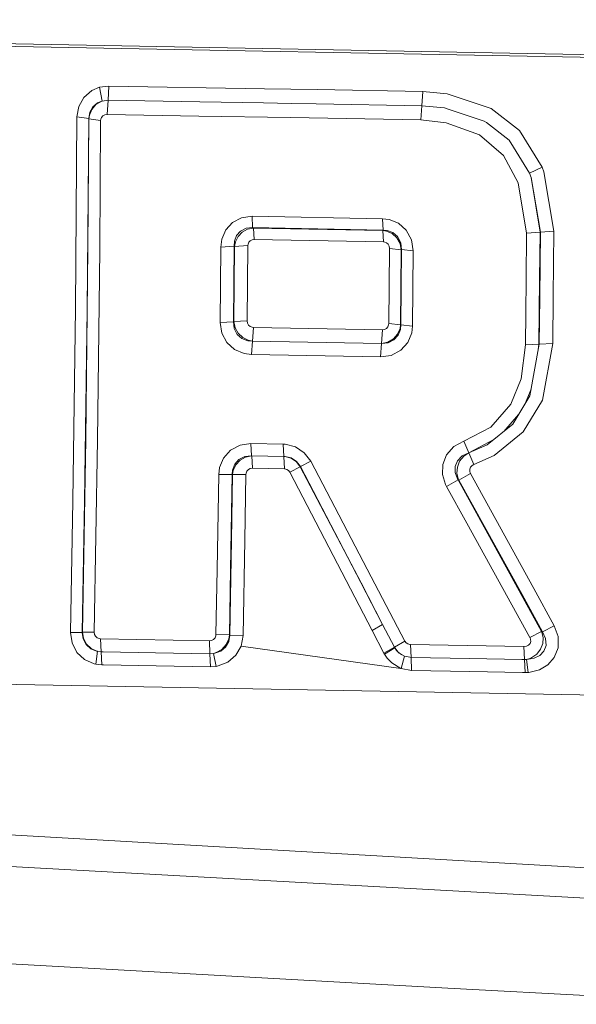
# Model space of a CAD drawing. Units: millimetres. Extents: x -9297 to -663, y 168 to 3750.
# Drawn here: x -2293 to -2284, y 2162 to 2176 of the extents above; entities that cross this region are included whole.
import ezdxf

# ---------------------------------------------------------------- set-up
doc = ezdxf.new("R2010")
doc.units = ezdxf.units.MM
doc.layers.add('1', color=7, linetype='Continuous', true_color=0xffffff)

msp = doc.modelspace()

# ---------------------------------------------------------------- linework, layer by layer
at = {"layer": '1', "color": 18, "linetype": 'Continuous', "lineweight": 13}
for p, q in [((-2269.463629, 2175.654649), (-2311.794132, 2176.460266)), ((-2273.570389, 2175.697803), (-2300.388902, 2176.19729)), ((-2291.438907, 2175.38476), (-2291.557163, 2175.282716)), ((-2291.322798, 2175.435781), (-2291.438907, 2175.38476)), ((-2291.176885, 2175.455332), (-2291.322798, 2175.435781)), ((-2291.322798, 2175.435781), (-2291.278929, 2175.227403)), ((-2291.176885, 2175.455332), (-2291.190475, 2175.239086)), ((-2291.176885, 2175.455332), (-2288.820833, 2175.414562)), ((-2288.820833, 2175.414562), (-2288.0238, 2175.400972)), ((-2288.0238, 2175.400972), (-2286.424726, 2175.373316)), ((-2286.424726, 2175.373316), (-2286.438555, 2175.15707)), ((-2286.424726, 2175.373316), (-2286.052316, 2175.336837)), ((-2285.388798, 2175.116777), (-2286.052316, 2175.336837)), ((-2291.557163, 2175.282716), (-2291.635364, 2175.144672)), ((-2291.422695, 2175.140857), (-2291.350454, 2175.199985)), ((-2291.37525, 2175.172805), (-2291.287765, 2175.224016)), ((-2291.278929, 2175.227403), (-2291.350454, 2175.199985)), ((-2291.350454, 2175.199985), (-2291.287273, 2175.224304)), ((-2291.278929, 2175.227403), (-2291.287273, 2175.224304)), ((-2291.278929, 2175.227403), (-2291.190475, 2175.239086)), ((-2291.190475, 2175.239086), (-2291.204304, 2175.024509)), ((-2291.190475, 2175.239086), (-2289.801687, 2175.215244)), ((-2289.801687, 2175.215244), (-2288.834423, 2175.198555)), ((-2288.834423, 2175.198555), (-2288.41266, 2175.191164)), ((-2288.41266, 2175.191164), (-2288.037628, 2175.184726)), ((-2288.037628, 2175.184726), (-2286.438555, 2175.15707)), ((-2291.635364, 2175.144672), (-2291.662782, 2174.988031)), ((-2291.484207, 2174.962043), (-2291.469425, 2175.058126)), ((-2291.439384, 2175.098657), (-2291.47467, 2175.012588)), ((-2291.469425, 2175.058126), (-2291.422695, 2175.140857)), ((-2291.37525, 2175.172805), (-2291.439384, 2175.098657)), ((-2286.438555, 2175.15707), (-2286.452383, 2174.942732)), ((-2286.438555, 2175.15707), (-2286.095947, 2175.123691)), ((-2286.022037, 2175.099134), (-2286.095947, 2175.123691)), ((-2285.491556, 2174.924373), (-2286.022037, 2175.099134)), ((-2284.959882, 2174.782753), (-2285.388798, 2175.116777)), ((-2291.662782, 2174.988031), (-2291.685432, 2172.081232)), ((-2291.662782, 2174.988031), (-2291.484207, 2174.962043)), ((-2291.506857, 2172.064542), (-2291.484207, 2174.962043)), ((-2291.481584, 2174.957514), (-2291.495174, 2172.993421)), ((-2291.484207, 2174.962043), (-2291.481584, 2174.957514)), ((-2291.47467, 2175.012588), (-2291.481584, 2174.957514)), ((-2291.481584, 2174.957514), (-2291.303247, 2174.931526)), ((-2291.303247, 2174.931526), (-2291.316837, 2172.973871)), ((-2291.30134, 2174.950361), (-2291.303247, 2174.931526)), ((-2291.289657, 2174.979448), (-2291.30134, 2174.950361)), ((-2291.2682, 2175.003767), (-2291.289657, 2174.979448)), ((-2291.2682, 2175.003767), (-2291.238159, 2175.019502)), ((-2291.238159, 2175.019502), (-2291.204304, 2175.024509)), ((-2291.204304, 2175.024509), (-2289.815515, 2175.000667)), ((-2288.426489, 2174.976587), (-2289.815515, 2175.000667)), ((-2286.452383, 2174.942732), (-2288.426489, 2174.976587)), ((-2286.452383, 2174.942732), (-2286.069006, 2174.898624)), ((-2285.563797, 2174.716472), (-2286.069006, 2174.898624)), ((-2285.460085, 2174.899816), (-2285.491556, 2174.924373)), ((-2285.115093, 2174.632072), (-2285.460085, 2174.899816)), ((-2284.959882, 2174.782753), (-2284.615368, 2174.226522)), ((-2285.202354, 2174.401521), (-2285.563797, 2174.716472)), ((-2285.051674, 2174.529791), (-2285.115093, 2174.632072)), ((-2284.807295, 2174.135208), (-2285.051674, 2174.529791)), ((-2285.202354, 2174.401521), (-2284.976572, 2173.985958)), ((-2284.615368, 2174.226522), (-2284.807295, 2174.135208)), ((-2284.807295, 2174.135208), (-2284.782261, 2174.069643)), ((-2284.782022, 2174.07012), (-2284.807295, 2174.135208)), ((-2284.587711, 2174.154758), (-2284.615368, 2174.226522)), ((-2284.438699, 2173.255443), (-2284.587711, 2174.154758)), ((-2284.976572, 2173.985958), (-2284.851164, 2173.227071)), ((-2284.782261, 2174.069643), (-2284.647316, 2173.2409)), ((-2284.782022, 2174.07012), (-2284.642547, 2173.241377)), ((-2289.167255, 2173.458814), (-2289.306968, 2173.385381)), ((-2289.010614, 2173.481226), (-2289.167255, 2173.458814)), ((-2289.010614, 2173.481226), (-2289.000839, 2173.311472)), ((-2287.032455, 2173.442602), (-2289.010614, 2173.481226)), ((-2287.032455, 2173.442602), (-2286.93518, 2173.430919)), ((-2287.032455, 2173.442602), (-2287.022442, 2173.272848)), ((-2286.79356, 2173.374653), (-2286.93518, 2173.430919)), ((-2289.468855, 2173.13385), (-2289.409012, 2173.273325)), ((-2289.306968, 2173.385381), (-2289.409012, 2173.273325)), ((-2289.18466, 2173.257589), (-2289.244264, 2173.189163)), ((-2289.158911, 2173.240184), (-2289.221853, 2173.173189)), ((-2289.099306, 2173.300981), (-2289.18466, 2173.257589)), ((-2289.076418, 2173.285722), (-2289.158911, 2173.240184)), ((-2289.000839, 2173.311472), (-2289.099306, 2173.300981)), ((-2289.076418, 2173.285722), (-2288.986534, 2173.302412)), ((-2289.000839, 2173.311472), (-2288.986534, 2173.302412)), ((-2287.022442, 2173.272848), (-2289.000839, 2173.311472)), ((-2288.986534, 2173.302412), (-2288.976759, 2173.13075)), ((-2288.986534, 2173.302412), (-2287.030071, 2173.263788)), ((-2287.022442, 2173.272848), (-2287.030071, 2173.263788)), ((-2287.030071, 2173.263788), (-2286.972851, 2173.254728)), ((-2287.030071, 2173.263788), (-2287.020296, 2173.092365)), ((-2287.022442, 2173.272848), (-2286.96236, 2173.267841)), ((-2286.889404, 2173.218965), (-2286.972851, 2173.254728)), ((-2286.876053, 2173.235416), (-2286.96236, 2173.267841)), ((-2286.673874, 2173.270464), (-2286.79356, 2173.374653)), ((-2286.593288, 2173.122883), (-2286.673874, 2173.270464)), ((-2284.647316, 2173.2409), (-2284.851164, 2173.227071)), ((-2284.647316, 2173.2409), (-2284.653276, 2172.52779)), ((-2284.642547, 2173.241377), (-2284.647316, 2173.2409)), ((-2284.642547, 2173.241377), (-2284.646839, 2172.748089)), ((-2284.438699, 2173.255443), (-2284.642547, 2173.241377)), ((-2284.438699, 2173.255205), (-2284.442753, 2172.760486)), ((-2284.438699, 2173.255205), (-2284.438699, 2173.255443)), ((-2289.468855, 2173.13385), (-2289.483875, 2173.013925)), ((-2289.275736, 2173.102379), (-2289.280027, 2173.0268)), ((-2289.244264, 2173.189163), (-2289.275736, 2173.102379)), ((-2289.275497, 2173.0237), (-2289.261669, 2173.092127)), ((-2289.221853, 2173.173189), (-2289.261669, 2173.092127)), ((-2289.056629, 2173.088789), (-2289.06855, 2173.060655)), ((-2289.036125, 2173.111438), (-2289.056629, 2173.088789)), ((-2289.00823, 2173.12622), (-2289.036125, 2173.111438)), ((-2289.00823, 2173.12622), (-2288.976759, 2173.13075)), ((-2288.976759, 2173.13075), (-2287.020296, 2173.092365)), ((-2287.020296, 2173.092365), (-2287.000507, 2173.089981)), ((-2286.972135, 2173.078537), (-2287.000507, 2173.089981)), ((-2286.81764, 2173.156261), (-2286.889404, 2173.218965)), ((-2286.804289, 2173.172474), (-2286.876053, 2173.235416)), ((-2286.767572, 2173.069954), (-2286.81764, 2173.156261)), ((-2286.758035, 2173.081159), (-2286.804289, 2173.172474)), ((-2286.593288, 2173.122883), (-2286.567777, 2172.957897)), ((-2284.851164, 2173.227071), (-2284.857363, 2172.516346)), ((-2291.495174, 2172.993421), (-2291.528791, 2170.096159)), ((-2291.316837, 2172.973871), (-2291.349977, 2170.085907)), ((-2289.494842, 2171.8719), (-2289.483875, 2173.013925)), ((-2289.483875, 2173.013925), (-2289.280027, 2173.0268)), ((-2289.290994, 2171.881199), (-2289.280027, 2173.0268)), ((-2289.286464, 2171.885252), (-2289.275497, 2173.0237)), ((-2289.280027, 2173.0268), (-2289.275497, 2173.0237)), ((-2289.275497, 2173.0237), (-2289.071649, 2173.036575)), ((-2289.082617, 2171.89455), (-2289.071649, 2173.036575)), ((-2289.071649, 2173.036575), (-2289.06855, 2173.060655)), ((-2286.948293, 2173.057556), (-2286.972135, 2173.078537)), ((-2286.932319, 2173.027992), (-2286.948293, 2173.057556)), ((-2286.927313, 2172.994852), (-2286.93828, 2171.854734)), ((-2286.927313, 2172.994852), (-2286.932319, 2173.027992)), ((-2286.748737, 2172.974825), (-2286.927313, 2172.994852)), ((-2286.767572, 2173.069954), (-2286.748737, 2172.974825)), ((-2286.748737, 2172.974825), (-2286.759704, 2171.838283)), ((-2286.746114, 2172.977686), (-2286.758035, 2173.081159)), ((-2286.75732, 2171.833753), (-2286.746114, 2172.977686)), ((-2286.746114, 2172.977686), (-2286.748737, 2172.974825)), ((-2286.567777, 2172.957897), (-2286.746114, 2172.977686)), ((-2286.578745, 2171.817302), (-2286.567777, 2172.957897)), ((-2284.651369, 2172.254324), (-2284.646839, 2172.748089)), ((-2284.442753, 2172.760486), (-2284.447521, 2172.265052)), ((-2284.857363, 2172.516346), (-2284.862131, 2172.024965)), ((-2284.658283, 2172.034979), (-2284.653276, 2172.52779)), ((-2284.651369, 2172.254324), (-2284.65876, 2171.542167)), ((-2284.447521, 2172.265052), (-2284.454912, 2171.55075)), ((-2291.724294, 2169.169187), (-2291.685432, 2172.081232)), ((-2291.54548, 2169.161796), (-2291.506857, 2172.064542)), ((-2289.286464, 2171.885252), (-2289.082617, 2171.89455)), ((-2289.082617, 2171.89455), (-2289.07761, 2171.862125)), ((-2284.862131, 2172.024965), (-2284.867376, 2171.533107)), ((-2284.658283, 2172.034979), (-2284.663528, 2171.541691)), ((-2289.494842, 2171.8719), (-2289.290994, 2171.881199)), ((-2289.494842, 2171.8719), (-2289.470047, 2171.711206)), ((-2289.290994, 2171.881199), (-2289.286464, 2171.885252)), ((-2289.280504, 2171.780348), (-2289.290994, 2171.881199)), ((-2289.267153, 2171.792745), (-2289.286464, 2171.885252)), ((-2289.280504, 2171.780348), (-2289.23592, 2171.692133)), ((-2289.267153, 2171.792745), (-2289.218754, 2171.707868)), ((-2289.07761, 2171.862125), (-2289.062113, 2171.833276)), ((-2289.062113, 2171.833276), (-2289.038509, 2171.812057)), ((-2289.038509, 2171.812057), (-2289.00966, 2171.799659)), ((-2289.00966, 2171.799659), (-2288.987011, 2171.79656)), ((-2289.00227, 2171.590566), (-2288.987011, 2171.79656)), ((-2288.987011, 2171.79656), (-2287.036031, 2171.76032)), ((-2287.05129, 2171.554327), (-2287.036031, 2171.76032)), ((-2287.036031, 2171.76032), (-2287.00313, 2171.765089)), ((-2286.973804, 2171.780824), (-2287.00313, 2171.765089)), ((-2286.973804, 2171.780824), (-2286.952585, 2171.804666)), ((-2286.952585, 2171.804666), (-2286.940664, 2171.833753)), ((-2286.93828, 2171.854734), (-2286.940664, 2171.833753)), ((-2286.93828, 2171.854734), (-2286.759704, 2171.838283)), ((-2286.805481, 2171.694517), (-2286.768764, 2171.77844)), ((-2286.797136, 2171.678543), (-2286.763042, 2171.767711)), ((-2286.759704, 2171.838283), (-2286.768764, 2171.77844)), ((-2286.75732, 2171.833753), (-2286.763042, 2171.767711)), ((-2286.75732, 2171.833753), (-2286.759704, 2171.838283)), ((-2286.578745, 2171.817302), (-2286.75732, 2171.833753)), ((-2286.591142, 2171.712398), (-2286.578745, 2171.817302)), ((-2289.470047, 2171.711206), (-2289.392322, 2171.56744)), ((-2289.23592, 2171.692133), (-2289.164394, 2171.62919)), ((-2289.218754, 2171.707868), (-2289.149374, 2171.643257)), ((-2289.164394, 2171.62919), (-2289.074033, 2171.595335)), ((-2289.149374, 2171.643257), (-2289.066404, 2171.603203)), ((-2289.002985, 2171.590089), (-2289.074033, 2171.595335)), ((-2289.00227, 2171.590566), (-2289.066404, 2171.603203)), ((-2286.955446, 2171.573639), (-2286.869138, 2171.62323)), ((-2286.949724, 2171.563387), (-2286.860555, 2171.607494)), ((-2286.869138, 2171.62323), (-2286.805481, 2171.694517)), ((-2286.860555, 2171.607494), (-2286.797136, 2171.678543)), ((-2286.65027, 2171.56887), (-2286.591142, 2171.712398)), ((-2289.392322, 2171.56744), (-2289.274782, 2171.461582)), ((-2289.1303, 2171.400308), (-2289.274782, 2171.461582)), ((-2289.018244, 2171.386003), (-2289.002985, 2171.590089)), ((-2289.002985, 2171.590089), (-2289.00227, 2171.590566)), ((-2287.051052, 2171.55385), (-2289.002985, 2171.590089)), ((-2289.00227, 2171.590566), (-2287.05129, 2171.554327)), ((-2287.066072, 2171.349525), (-2287.051052, 2171.55385)), ((-2287.05129, 2171.554327), (-2286.955446, 2171.573639)), ((-2287.051052, 2171.55385), (-2287.05129, 2171.554327)), ((-2287.051052, 2171.55385), (-2286.949724, 2171.563387)), ((-2286.756128, 2171.450853), (-2286.902279, 2171.373367)), ((-2286.756128, 2171.450853), (-2286.65027, 2171.56887)), ((-2284.867376, 2171.533107), (-2284.931272, 2171.019792)), ((-2284.663528, 2171.541691), (-2284.867376, 2171.533107)), ((-2284.65876, 2171.542167), (-2284.801096, 2170.759678)), ((-2284.663528, 2171.541691), (-2284.67394, 2171.458716)), ((-2284.65876, 2171.542167), (-2284.663528, 2171.541691)), ((-2284.454912, 2171.55075), (-2284.65876, 2171.542167)), ((-2284.611315, 2170.696974), (-2284.454912, 2171.55075)), ((-2289.018244, 2171.386003), (-2289.1303, 2171.400308)), ((-2287.066072, 2171.349525), (-2289.018244, 2171.386003)), ((-2286.902279, 2171.373367), (-2287.066072, 2171.349525)), ((-2285.087675, 2170.635938), (-2284.931272, 2171.019792)), ((-2284.782545, 2170.861662), (-2284.871616, 2170.64301)), ((-2284.801096, 2170.759678), (-2285.05978, 2170.331716)), ((-2285.39452, 2170.286894), (-2285.087675, 2170.635938)), ((-2284.9029, 2170.213461), (-2284.611315, 2170.696974)), ((-2284.97125, 2170.478178), (-2285.19558, 2170.222124)), ((-2285.39452, 2170.286894), (-2285.803884, 2170.071125)), ((-2285.05978, 2170.331716), (-2285.447687, 2170.018673)), ((-2285.341352, 2169.857502), (-2284.9029, 2170.213461)), ((-2291.578621, 2167.177677), (-2291.528791, 2170.096159)), ((-2291.349977, 2170.085907), (-2291.399568, 2167.176485)), ((-2289.189905, 2170.012235), (-2289.335102, 2169.935226)), ((-2289.027065, 2170.036077), (-2289.189905, 2170.012235)), ((-2289.027065, 2170.036077), (-2288.538069, 2170.027017)), ((-2289.01729, 2169.851064), (-2289.027065, 2170.036077)), ((-2288.507789, 2170.025348), (-2288.538069, 2170.027017)), ((-2288.528293, 2169.842004), (-2288.538069, 2170.027017)), ((-2288.353294, 2169.986725), (-2288.507789, 2170.025348)), ((-2288.218588, 2169.898033), (-2288.353294, 2169.986725)), ((-2285.951227, 2169.992208), (-2286.063045, 2169.867754)), ((-2285.803884, 2170.071125), (-2285.951227, 2169.992208)), ((-2285.728544, 2169.897318), (-2285.803884, 2170.071125)), ((-2285.347977, 2170.09914), (-2285.728544, 2169.897318)), ((-2285.723776, 2169.895887), (-2285.447687, 2170.018673)), ((-2289.440721, 2169.817924), (-2289.500564, 2169.674873)), ((-2289.335102, 2169.935226), (-2289.440721, 2169.817924)), ((-2289.120048, 2169.840097), (-2289.209694, 2169.795274)), ((-2289.106935, 2169.831276), (-2289.191812, 2169.783115)), ((-2289.120048, 2169.840097), (-2289.01729, 2169.851064)), ((-2289.01419, 2169.849157), (-2289.106935, 2169.831276)), ((-2289.01729, 2169.851064), (-2288.528293, 2169.842004)), ((-2289.01419, 2169.849157), (-2289.01729, 2169.851064)), ((-2289.01419, 2169.849157), (-2288.529009, 2169.840097)), ((-2289.004415, 2169.662475), (-2289.01419, 2169.849157)), ((-2288.529009, 2169.840097), (-2288.528293, 2169.842004)), ((-2288.529009, 2169.840097), (-2288.511127, 2169.838667)), ((-2288.519233, 2169.653415), (-2288.529009, 2169.840097)), ((-2288.509935, 2169.841528), (-2288.528293, 2169.842004)), ((-2288.418859, 2169.81411), (-2288.511127, 2169.838667)), ((-2288.509935, 2169.841528), (-2288.416713, 2169.819593)), ((-2288.338035, 2169.760704), (-2288.418859, 2169.81411)), ((-2288.416713, 2169.819593), (-2288.33589, 2169.766187)), ((-2288.121074, 2169.769764), (-2288.218588, 2169.898033)), ((-2286.063045, 2169.867754), (-2286.121219, 2169.720649)), ((-2285.82558, 2169.851541), (-2285.897821, 2169.777631)), ((-2285.803646, 2169.846296), (-2285.865873, 2169.770002)), ((-2285.728544, 2169.897318), (-2285.82558, 2169.851541)), ((-2285.723776, 2169.895887), (-2285.803646, 2169.846296)), ((-2285.723776, 2169.895887), (-2285.728544, 2169.897318)), ((-2285.648197, 2169.720649), (-2285.723776, 2169.895887)), ((-2285.648197, 2169.720649), (-2285.341352, 2169.857502)), ((-2289.513916, 2169.567108), (-2289.500564, 2169.674873)), ((-2289.272636, 2169.724226), (-2289.305538, 2169.636011)), ((-2289.255708, 2169.712305), (-2289.294332, 2169.627905)), ((-2289.209694, 2169.795274), (-2289.272636, 2169.724226)), ((-2289.191812, 2169.783115), (-2289.255708, 2169.712305)), ((-2289.066166, 2169.641971), (-2289.037079, 2169.657468)), ((-2289.004415, 2169.662475), (-2289.037079, 2169.657468)), ((-2288.519233, 2169.653415), (-2289.004415, 2169.662475)), ((-2288.435787, 2169.601679), (-2288.278908, 2169.684887)), ((-2288.278908, 2169.684887), (-2288.338035, 2169.760704)), ((-2288.33589, 2169.766187), (-2288.277954, 2169.687271)), ((-2288.278908, 2169.684887), (-2288.277954, 2169.687271)), ((-2287.359327, 2167.925596), (-2288.278908, 2169.684887)), ((-2288.277954, 2169.687271), (-2288.121074, 2169.769764)), ((-2288.277954, 2169.687271), (-2287.361234, 2167.930364)), ((-2287.203163, 2168.018579), (-2288.121074, 2169.769764)), ((-2286.121219, 2169.720649), (-2286.126465, 2169.568062)), ((-2285.897821, 2169.777631), (-2285.932869, 2169.68894)), ((-2285.932869, 2169.68894), (-2285.932392, 2169.596195)), ((-2285.900205, 2169.681072), (-2285.906881, 2169.589996)), ((-2285.865873, 2169.770002), (-2285.900205, 2169.681072)), ((-2285.711855, 2169.649601), (-2285.700172, 2169.679403)), ((-2285.677761, 2169.704437), (-2285.700172, 2169.679403)), ((-2285.648197, 2169.720649), (-2285.677761, 2169.704437)), ((-2289.537519, 2168.129682), (-2289.513916, 2169.567108)), ((-2289.310306, 2169.569015), (-2289.513916, 2169.567108)), ((-2289.310306, 2169.569015), (-2289.334148, 2168.12706)), ((-2289.305538, 2169.565916), (-2289.321512, 2168.573141)), ((-2289.305538, 2169.636011), (-2289.310306, 2169.569015)), ((-2289.305538, 2169.565916), (-2289.310306, 2169.569015)), ((-2289.294332, 2169.627905), (-2289.305538, 2169.565916)), ((-2289.101928, 2169.567823), (-2289.305538, 2169.565916)), ((-2289.101928, 2169.567823), (-2289.118141, 2168.57171)), ((-2289.099306, 2169.589281), (-2289.101928, 2169.567823)), ((-2289.087385, 2169.618129), (-2289.099306, 2169.589281)), ((-2289.066166, 2169.641971), (-2289.087385, 2169.618129)), ((-2288.519233, 2169.653415), (-2288.513273, 2169.653177)), ((-2288.482279, 2169.645309), (-2288.513273, 2169.653177)), ((-2288.455337, 2169.627428), (-2288.482279, 2169.645309)), ((-2288.435787, 2169.601679), (-2288.455337, 2169.627428)), ((-2287.517399, 2167.836189), (-2288.435787, 2169.601679)), ((-2286.126465, 2169.568062), (-2286.08188, 2169.417858)), ((-2285.932392, 2169.596195), (-2285.898775, 2169.504165)), ((-2285.906881, 2169.589996), (-2285.887092, 2169.501304)), ((-2285.700887, 2169.582843), (-2285.879701, 2169.484377)), ((-2285.711855, 2169.649601), (-2285.712808, 2169.618845)), ((-2285.712808, 2169.618845), (-2285.703748, 2169.588804)), ((-2285.703748, 2169.588804), (-2285.700887, 2169.582843)), ((-2285.700887, 2169.582843), (-2284.741253, 2167.840004)), ((-2286.08188, 2169.417858), (-2286.066622, 2169.388294)), ((-2286.066622, 2169.388294), (-2285.887569, 2169.486046)), ((-2286.066622, 2169.388294), (-2285.756916, 2168.830156)), ((-2285.898775, 2169.504165), (-2285.887569, 2169.486046)), ((-2285.887569, 2169.486046), (-2285.57834, 2168.926)), ((-2285.879701, 2169.484377), (-2285.887569, 2169.486046)), ((-2285.887092, 2169.501304), (-2285.879701, 2169.484377)), ((-2285.879701, 2169.484377), (-2284.919113, 2167.747259)), ((-2291.724294, 2169.169187), (-2291.760534, 2167.176008)), ((-2291.581243, 2167.175054), (-2291.54548, 2169.161796)), ((-2284.623951, 2167.190313), (-2285.57834, 2168.926)), ((-2284.801334, 2167.100191), (-2285.756916, 2168.830156)), ((-2289.348215, 2167.133093), (-2289.321512, 2168.573141)), ((-2289.145082, 2167.127371), (-2289.118141, 2168.57171)), ((-2289.556116, 2167.142152), (-2289.537519, 2168.129682)), ((-2289.352983, 2167.13643), (-2289.334148, 2168.12706)), ((-2286.695331, 2167.043686), (-2287.203163, 2168.018579)), ((-2287.03174, 2167.295456), (-2287.361234, 2167.930364)), ((-2287.359327, 2167.925596), (-2287.03174, 2167.295456)), ((-2287.190527, 2167.204141), (-2287.517399, 2167.836189)), ((-2284.609169, 2167.184114), (-2284.919113, 2167.747259)), ((-2284.741253, 2167.840004), (-2284.431785, 2167.274952)), ((-2270.146698, 2162.817716), (-2354.179949, 2167.619466)), ((-2287.190527, 2167.204141), (-2287.03174, 2167.295456)), ((-2287.03174, 2167.295456), (-2286.85388, 2166.952133)), ((-2284.431785, 2167.274952), (-2284.609169, 2167.184114)), ((-2284.431785, 2167.274952), (-2284.374565, 2167.114258)), ((-2291.760534, 2167.176008), (-2291.581243, 2167.175054)), ((-2291.737169, 2167.015552), (-2291.760534, 2167.176008)), ((-2291.581243, 2167.175054), (-2291.578621, 2167.177677)), ((-2291.569084, 2167.077064), (-2291.581243, 2167.175054)), ((-2291.578621, 2167.177677), (-2291.399568, 2167.176485)), ((-2291.562647, 2167.08374), (-2291.578621, 2167.177677)), ((-2291.399568, 2167.176485), (-2291.3948, 2167.144537)), ((-2291.3948, 2167.144537), (-2291.37978, 2167.116165)), ((-2289.570659, 2167.093277), (-2289.5585, 2167.122364)), ((-2289.5585, 2167.122364), (-2289.556116, 2167.142152)), ((-2289.352983, 2167.13643), (-2289.556116, 2167.142152)), ((-2289.352983, 2167.13643), (-2289.362758, 2167.078256)), ((-2289.348215, 2167.133093), (-2289.362282, 2167.035818)), ((-2289.348215, 2167.133093), (-2289.352983, 2167.13643)), ((-2289.145082, 2167.127371), (-2289.348215, 2167.133093)), ((-2289.174646, 2166.968107), (-2289.145082, 2167.127371)), ((-2287.012666, 2166.859865), (-2287.190527, 2167.204141)), ((-2284.801334, 2167.100191), (-2284.623951, 2167.190313)), ((-2284.619421, 2167.178869), (-2284.623951, 2167.190313)), ((-2284.609169, 2167.184114), (-2284.623951, 2167.190313)), ((-2284.601063, 2167.09423), (-2284.619421, 2167.178869)), ((-2284.609169, 2167.184114), (-2284.562916, 2167.083263)), ((-2291.662067, 2166.872263), (-2291.737169, 2167.015552)), ((-2291.569084, 2167.077064), (-2291.524738, 2166.990757)), ((-2291.562647, 2167.08374), (-2291.51687, 2166.998386)), ((-2291.524738, 2166.990757), (-2291.454166, 2166.927576)), ((-2291.51687, 2166.998386), (-2291.447967, 2166.933059)), ((-2291.37978, 2167.116165), (-2291.356415, 2167.094707)), ((-2291.356415, 2167.094707), (-2291.327327, 2167.082071)), ((-2291.327327, 2167.082071), (-2291.303724, 2167.078972)), ((-2291.303724, 2167.078972), (-2289.655775, 2167.048216)), ((-2291.295141, 2166.882753), (-2291.303724, 2167.078972)), ((-2289.655775, 2167.048216), (-2289.622158, 2167.053222)), ((-2289.646953, 2166.852235), (-2289.655775, 2167.048216)), ((-2289.592355, 2167.068958), (-2289.622158, 2167.053222)), ((-2289.592355, 2167.068958), (-2289.570659, 2167.093277)), ((-2289.465278, 2166.918516), (-2289.400667, 2166.99171)), ((-2289.362282, 2167.035818), (-2289.409965, 2166.951418)), ((-2289.400667, 2166.99171), (-2289.362758, 2167.078256)), ((-2286.85388, 2166.952133), (-2286.695331, 2167.043686)), ((-2286.675781, 2167.017936), (-2286.695331, 2167.043686)), ((-2286.64884, 2167.000055), (-2286.675781, 2167.017936)), ((-2286.64884, 2167.000055), (-2286.617607, 2166.991949)), ((-2286.617607, 2166.991949), (-2286.610931, 2166.99171)), ((-2286.610931, 2166.99171), (-2284.89098, 2166.959762)), ((-2286.60211, 2166.795969), (-2286.610931, 2166.99171)), ((-2284.820884, 2166.982889), (-2284.854025, 2166.965007)), ((-2284.820884, 2166.982889), (-2284.799188, 2167.008638)), ((-2284.799188, 2167.096138), (-2284.801334, 2167.100191)), ((-2284.789652, 2167.066574), (-2284.799188, 2167.096138)), ((-2284.799188, 2167.008638), (-2284.789413, 2167.037248)), ((-2284.789413, 2167.037248), (-2284.789652, 2167.066574)), ((-2284.638017, 2166.923046), (-2284.607023, 2167.008161)), ((-2284.607023, 2167.008161), (-2284.601063, 2167.09423)), ((-2284.55624, 2166.977882), (-2284.58938, 2166.890144)), ((-2284.562916, 2167.083263), (-2284.55624, 2166.977882)), ((-2284.374565, 2167.114258), (-2284.37528, 2166.942835)), ((-2291.546196, 2166.764736), (-2291.662067, 2166.872263)), ((-2291.454166, 2166.927576), (-2291.364759, 2166.891575)), ((-2291.447967, 2166.933059), (-2291.36309, 2166.892528)), ((-2291.374773, 2166.694402), (-2291.348547, 2166.888475)), ((-2291.364759, 2166.891575), (-2291.348547, 2166.888475)), ((-2291.348547, 2166.888475), (-2291.36309, 2166.892528)), ((-2291.348547, 2166.888475), (-2291.295141, 2166.882753)), ((-2291.295141, 2166.882753), (-2291.267723, 2166.882276)), ((-2291.286558, 2166.684866), (-2291.295141, 2166.882753)), ((-2291.267723, 2166.882276), (-2290.47069, 2166.867494)), ((-2289.646953, 2166.852235), (-2290.47069, 2166.867494)), ((-2289.595932, 2166.855812), (-2289.646953, 2166.852235)), ((-2289.638609, 2166.654586), (-2289.646953, 2166.852235)), ((-2289.595932, 2166.855812), (-2289.551586, 2166.868448)), ((-2289.576143, 2166.858673), (-2289.595932, 2166.855812)), ((-2289.554209, 2166.660309), (-2289.595932, 2166.855812)), ((-2289.483637, 2166.891098), (-2289.576143, 2166.858673)), ((-2289.551586, 2166.868448), (-2289.465278, 2166.918516)), ((-2289.409965, 2166.951418), (-2289.483637, 2166.891098)), ((-2289.375395, 2166.72492), (-2289.25547, 2166.827917)), ((-2289.25547, 2166.827917), (-2289.174646, 2166.968107)), ((-2289.174646, 2166.968107), (-2286.753819, 2166.62912)), ((-2289.174646, 2166.968107), (-2286.753744, 2166.629076)), ((-2287.012666, 2166.859865), (-2286.85388, 2166.952133)), ((-2287.003845, 2166.843414), (-2287.012666, 2166.859865)), ((-2287.003845, 2166.843414), (-2286.848634, 2166.942358)), ((-2287.003845, 2166.843414), (-2286.963791, 2166.783571)), ((-2286.848634, 2166.942358), (-2286.85388, 2166.952133)), ((-2286.848634, 2166.942358), (-2286.795242, 2166.875378)), ((-2286.824793, 2166.906118), (-2286.848634, 2166.942358)), ((-2286.824793, 2166.906118), (-2286.783308, 2166.862964)), ((-2286.795221, 2166.875357), (-2286.738575, 2166.837259)), ((-2286.783308, 2166.862964), (-2286.698669, 2166.814327)), ((-2284.89098, 2166.959762), (-2284.854025, 2166.965007)), ((-2284.882396, 2166.764259), (-2284.89098, 2166.959762)), ((-2284.786075, 2166.784763), (-2284.698099, 2166.843414)), ((-2284.651369, 2166.825533), (-2284.737676, 2166.782617)), ((-2284.698099, 2166.843414), (-2284.638017, 2166.923046)), ((-2284.58938, 2166.890144), (-2284.651369, 2166.825533)), ((-2284.431785, 2166.796684), (-2284.37528, 2166.942835)), ((-2291.546196, 2166.764736), (-2291.400999, 2166.700601)), ((-2291.374773, 2166.694402), (-2291.400999, 2166.700601)), ((-2291.286558, 2166.684866), (-2291.374773, 2166.694402)), ((-2291.286558, 2166.684866), (-2291.25914, 2166.68415)), ((-2290.462106, 2166.669607), (-2291.25914, 2166.68415)), ((-2289.522976, 2166.666269), (-2289.375395, 2166.72492)), ((-2286.963791, 2166.783571), (-2286.894649, 2166.711569)), ((-2286.894649, 2166.711569), (-2286.753744, 2166.629076)), ((-2286.753505, 2166.629076), (-2286.698431, 2166.814327)), ((-2286.698431, 2166.814327), (-2286.699305, 2166.814692)), ((-2286.698669, 2166.814327), (-2286.698431, 2166.814327)), ((-2286.698431, 2166.814327), (-2286.621183, 2166.799545)), ((-2286.60211, 2166.795969), (-2286.621183, 2166.799545)), ((-2285.718292, 2166.779756), (-2286.60211, 2166.795969)), ((-2286.593527, 2166.598558), (-2286.60211, 2166.795969)), ((-2285.718292, 2166.779756), (-2284.921259, 2166.764974)), ((-2284.921259, 2166.764974), (-2284.882396, 2166.764259)), ((-2284.882396, 2166.764259), (-2284.854978, 2166.764974)), ((-2284.873575, 2166.567087), (-2284.882396, 2166.764259)), ((-2284.854978, 2166.764974), (-2284.786075, 2166.784763)), ((-2284.847111, 2166.764974), (-2284.854978, 2166.764974)), ((-2284.829468, 2166.568279), (-2284.854978, 2166.764974)), ((-2284.737676, 2166.782617), (-2284.847111, 2166.764974)), ((-2284.657568, 2166.607856), (-2284.528106, 2166.685342)), ((-2284.528106, 2166.685342), (-2284.431785, 2166.796684)), ((-2300.509065, 2166.533231), (-2273.683876, 2166.039705)), ((-2290.462106, 2166.669607), (-2289.638609, 2166.654586)), ((-2289.638609, 2166.654586), (-2289.554209, 2166.660309)), ((-2289.554209, 2166.660309), (-2289.522976, 2166.666269)), ((-2286.753748, 2166.62911), (-2286.753505, 2166.629076)), ((-2286.753505, 2166.629076), (-2286.753744, 2166.629076)), ((-2286.593527, 2166.598558), (-2286.753505, 2166.629076)), ((-2285.709709, 2166.582346), (-2286.593527, 2166.598558)), ((-2285.709709, 2166.582346), (-2284.912676, 2166.567802)), ((-2284.873575, 2166.567087), (-2284.912676, 2166.567802)), ((-2284.873575, 2166.567087), (-2284.829468, 2166.568279)), ((-2284.829468, 2166.568279), (-2284.818262, 2166.568994)), ((-2284.818262, 2166.568994), (-2284.657568, 2166.607856)), ((-2270.183176, 2162.386656), (-2313.864559, 2164.795875)), ((-2286.043257, 2161.785602), (-2295.00398, 2162.278652)), ((-2286.043257, 2161.785602), (-2281.562895, 2161.539316))]:
    msp.add_line(p, q, dxfattribs=at)

doc.saveas('drawing.dxf')
